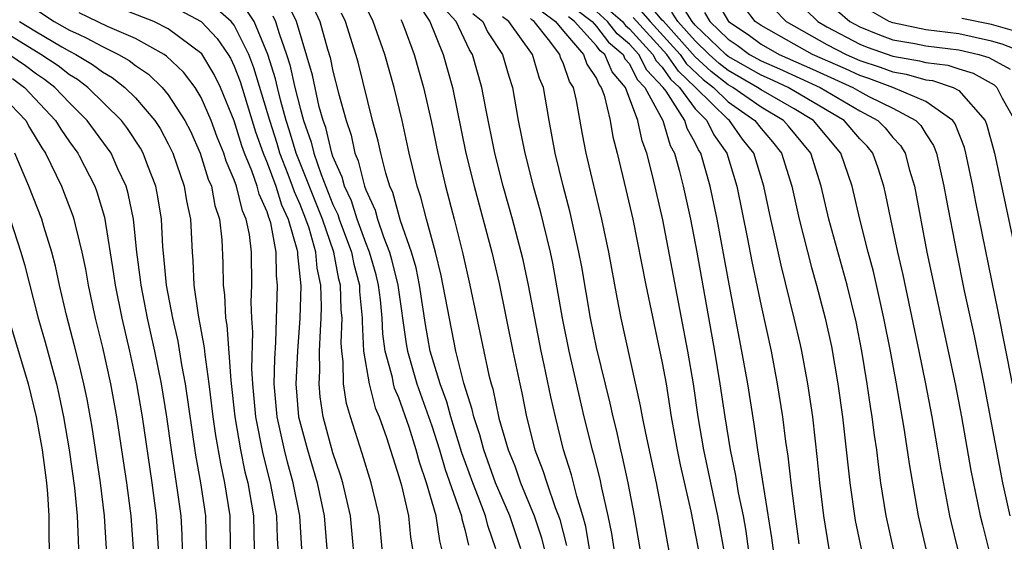
# Model space of a CAD drawing. Units: inches. Extents: x 2631000 to 2634000, y 1455000 to 1458000.
# Drawn here: x 2631322 to 2631382, y 1455695 to 1455727 of the extents above; entities that cross this region are included whole.
import ezdxf

# ---------------------------------------------------------------- set-up
doc = ezdxf.new("R2010")
doc.units = ezdxf.units.IN
doc.header["$MEASUREMENT"] = 0
doc.layers.add('LD26311455_2ft', color=215, linetype='Continuous')

msp = doc.modelspace()

# ---------------------------------------------------------------- linework, layer by layer
at = {"layer": 'LD26311455_2ft'}
for points, elevation in [([(2631347.612, 1455695), (2631347.481, 1455695.481), (2631347.277, 1455697), (2631346.687, 1455699), (2631346.247, 1455700.247), (2631346.051, 1455701), (2631345.619, 1455702.381), (2631345, 1455704.15), (2631344.746, 1455704.746), (2631344.681, 1455705), (2631344.615, 1455705.385), (2631344.179, 1455707), (2631344.037, 1455708.037), (2631343.99, 1455709), (2631343.884, 1455710.116), (2631343.773, 1455711), (2631343.622, 1455711.622), (2631343.229, 1455713), (2631343, 1455713.567), (2631342.479, 1455715), (2631342.12, 1455716.12), (2631341.694, 1455717), (2631341.555, 1455717.555), (2631341, 1455718.804), (2631340.933, 1455719), (2631340.565, 1455720.565), (2631340.41, 1455721), (2631340.172, 1455721.828), (2631339.749, 1455723.749), (2631338.786, 1455727), (2631338.204, 1455728.204)], 9792), ([(2631352.403, 1455695), (2631351.74, 1455697), (2631350.876, 1455699), (2631350.154, 1455701), (2631349.921, 1455701.921), (2631349.553, 1455703), (2631349.459, 1455703.459), (2631348.946, 1455705.054), (2631348.461, 1455707), (2631347.578, 1455711.578), (2631347.221, 1455713), (2631346.679, 1455715), (2631346.344, 1455716.344), (2631346.121, 1455717), (2631345.827, 1455718.173), (2631345.63, 1455719), (2631345.198, 1455721), (2631344.721, 1455723), (2631344.144, 1455725), (2631343.446, 1455727), (2631342.649, 1455728.649)], 9798), ([(2631346.137, 1455728.138), (2631346.874, 1455727), (2631347.698, 1455725), (2631348.264, 1455723), (2631349.073, 1455719), (2631349.571, 1455717), (2631350.642, 1455713), (2631351.088, 1455711.089), (2631351.917, 1455707), (2631352.34, 1455705), (2631352.468, 1455704.468), (2631352.763, 1455703), (2631353.269, 1455701), (2631353.753, 1455699.752), (2631353.98, 1455699), (2631354.501, 1455697.499), (2631354.704, 1455697), (2631354.777, 1455696.777), (2631355.187, 1455695.187)], 9802), ([(2631375.042, 1455695), (2631374.601, 1455697), (2631374.277, 1455699), (2631374.12, 1455700.12), (2631374.018, 1455701), (2631373.884, 1455701.884), (2631373.752, 1455703), (2631373.641, 1455703.641), (2631373.449, 1455705), (2631373.117, 1455707), (2631372.767, 1455708.767), (2631372.217, 1455711), (2631371.119, 1455715), (2631370.65, 1455717), (2631370.011, 1455719), (2631368.658, 1455720.658), (2631368.361, 1455721), (2631367, 1455721.798), (2631365.288, 1455723), (2631365, 1455723.165), (2631363.969, 1455723.969), (2631363, 1455724.859), (2631361.051, 1455727.051), (2631361, 1455727.092), (2631360.112, 1455728.112)], 9826), ([(2631378.955, 1455695), (2631378.566, 1455696.566), (2631378.468, 1455697), (2631377.906, 1455699.906), (2631377.736, 1455701), (2631377.392, 1455703), (2631377.008, 1455705), (2631376.598, 1455707), (2631375.622, 1455711.622), (2631375.303, 1455713), (2631374.872, 1455715), (2631374.555, 1455716.555), (2631374.449, 1455717), (2631374.102, 1455718.101), (2631373.779, 1455719), (2631373.433, 1455719.433), (2631373, 1455719.876), (2631372.05, 1455721), (2631368.646, 1455723), (2631367.518, 1455723.518), (2631367, 1455723.74), (2631365, 1455724.874), (2631364.853, 1455725), (2631363, 1455726.787), (2631362.81, 1455727), (2631362.106, 1455728.106)], 9830), ([(2631364.267, 1455728.267), (2631365.02, 1455727), (2631366.208, 1455726.208), (2631367, 1455725.619), (2631368.102, 1455725), (2631370.117, 1455724.117), (2631372.568, 1455723), (2631373, 1455722.746), (2631373.543, 1455722.456), (2631375, 1455721.735), (2631376.396, 1455721), (2631376.692, 1455720.692), (2631377, 1455720.178), (2631377.474, 1455719.474), (2631377.651, 1455719), (2631378.104, 1455717), (2631378.237, 1455716.237), (2631378.859, 1455713), (2631379.339, 1455710.661), (2631379.932, 1455707.932), (2631380.53, 1455705), (2631381.666, 1455699), (2631382.097, 1455697)], 9834), ([(2631323, 1455727.713), (2631324.071, 1455727), (2631325, 1455726.473), (2631325.584, 1455726.214), (2631326.02, 1455726.02), (2631327, 1455725.48), (2631327.985, 1455725), (2631328.628, 1455724.628), (2631329, 1455724.333), (2631329.797, 1455723.797), (2631330.623, 1455723), (2631331, 1455722.554), (2631332.015, 1455721), (2631332.346, 1455720.347), (2631332.937, 1455719), (2631333.429, 1455717.429), (2631333.615, 1455717), (2631333.832, 1455715.832), (2631334.12, 1455715), (2631334.256, 1455713.744), (2631334.323, 1455712.323), (2631334.326, 1455711), (2631334.417, 1455710.417), (2631334.48, 1455709), (2631334.562, 1455708.562), (2631334.793, 1455705.207), (2631335.037, 1455703), (2631335.387, 1455701), (2631335.657, 1455699.657), (2631335.824, 1455699), (2631336.177, 1455697), (2631336.214, 1455695)], 9778), ([(2631337.664, 1455695), (2631337.626, 1455695.626), (2631337.591, 1455697), (2631337.212, 1455699), (2631336.763, 1455700.763), (2631336.311, 1455703), (2631336.127, 1455705), (2631336.071, 1455705.929), (2631336.134, 1455708.135), (2631336.07, 1455709), (2631336.029, 1455709.971), (2631336.064, 1455711), (2631336.044, 1455713), (2631335.934, 1455714.066), (2631335.736, 1455715), (2631335.506, 1455715.505), (2631335.139, 1455717), (2631335, 1455717.396), (2631334.515, 1455718.515), (2631334.365, 1455719), (2631333.977, 1455719.977), (2631333.6, 1455721), (2631333, 1455722.389), (2631332.628, 1455723), (2631331.926, 1455723.926), (2631330.898, 1455724.898), (2631330.747, 1455725), (2631329, 1455725.972), (2631327.3, 1455726.7), (2631325.584, 1455727.536)], 9780), ([(2631339.12, 1455695), (2631338.996, 1455697.004), (2631338.592, 1455699), (2631338.246, 1455700.246), (2631338.059, 1455701), (2631337.603, 1455703), (2631337.429, 1455705), (2631337.464, 1455706.536), (2631337.529, 1455707.529), (2631337.635, 1455711), (2631337.573, 1455711.573), (2631337.554, 1455713), (2631337.221, 1455714.779), (2631337.156, 1455715), (2631337.108, 1455715.107), (2631337, 1455715.447), (2631336.514, 1455716.514), (2631336.394, 1455717), (2631336.068, 1455717.932), (2631335.628, 1455719), (2631335.461, 1455719.461), (2631335, 1455720.975), (2631334.172, 1455723), (2631333.794, 1455723.793), (2631333.033, 1455725.033), (2631331, 1455726.565), (2631330.125, 1455727), (2631327.879, 1455727.879)], 9782), ([(2631331.693, 1455727.693), (2631333, 1455727.009), (2631333.972, 1455725.972), (2631334.634, 1455725), (2631334.773, 1455724.773), (2631335, 1455724.297), (2631335.359, 1455723.359), (2631336.296, 1455720.296), (2631336.762, 1455719), (2631337, 1455718.424), (2631337.527, 1455717), (2631337.881, 1455715.881), (2631338.283, 1455715), (2631338.813, 1455713.187), (2631338.848, 1455713), (2631338.85, 1455712.85), (2631339.044, 1455710.956), (2631338.994, 1455708.994), (2631338.847, 1455707), (2631338.743, 1455705), (2631338.915, 1455703), (2631339.451, 1455701), (2631340.039, 1455699), (2631340.474, 1455697), (2631340.627, 1455695)], 9784), ([(2631342.246, 1455695), (2631342.073, 1455697), (2631341.594, 1455699), (2631341.461, 1455699.461), (2631341, 1455700.813), (2631340.405, 1455703), (2631340.226, 1455704.226), (2631340.154, 1455705), (2631340.201, 1455705.799), (2631340.191, 1455707), (2631340.235, 1455708.236), (2631340.289, 1455709), (2631340.307, 1455709.693), (2631340.265, 1455711), (2631340.039, 1455712.039), (2631339.959, 1455713), (2631339.55, 1455714.45), (2631339.362, 1455715), (2631339, 1455715.898), (2631338.655, 1455716.655), (2631338.546, 1455717), (2631338.278, 1455717.722), (2631337.784, 1455719), (2631337.605, 1455719.605), (2631337.158, 1455721), (2631336.198, 1455724.199), (2631335.892, 1455725), (2631335, 1455726.779), (2631334.91, 1455726.91), (2631334.827, 1455727), (2631333.855, 1455727.855)], 9786), ([(2631343.995, 1455695), (2631343.809, 1455697), (2631343.422, 1455698.578), (2631343.316, 1455699), (2631342.781, 1455700.781), (2631342.066, 1455703), (2631341.818, 1455703.818), (2631341.639, 1455705), (2631341.625, 1455706.374), (2631341.53, 1455707), (2631341.503, 1455707.503), (2631341.552, 1455709), (2631341.504, 1455709.504), (2631341.459, 1455711), (2631341.361, 1455711.361), (2631341.045, 1455713), (2631340.357, 1455715), (2631338.776, 1455719), (2631338.37, 1455720.371), (2631338.169, 1455721), (2631337.839, 1455722.161), (2631337.627, 1455723), (2631337.514, 1455723.514), (2631337.051, 1455725), (2631336.209, 1455727), (2631335.729, 1455727.729)], 9788), ([(2631339.822, 1455727.822), (2631340.208, 1455727), (2631340.668, 1455725.332), (2631340.822, 1455724.822), (2631341, 1455723.978), (2631341.341, 1455722.659), (2631341.794, 1455721), (2631342.098, 1455720.098), (2631342.329, 1455719), (2631342.535, 1455718.536), (2631342.921, 1455717), (2631343, 1455716.78), (2631343.559, 1455715.559), (2631343.709, 1455715), (2631344.061, 1455713.939), (2631344.44, 1455713), (2631344.564, 1455712.564), (2631344.944, 1455711), (2631345.439, 1455707.439), (2631345.517, 1455707), (2631346.093, 1455705), (2631347, 1455702.456), (2631347.463, 1455701), (2631347.811, 1455699.811), (2631348.715, 1455697.285), (2631348.798, 1455697), (2631348.822, 1455696.822), (2631349, 1455696.17), (2631349.222, 1455695.222)], 9794), ([(2631350.9, 1455695), (2631350.406, 1455696.406), (2631350.267, 1455697), (2631349.821, 1455698.179), (2631349.486, 1455699), (2631348.822, 1455700.822), (2631348.158, 1455703), (2631347.917, 1455703.916), (2631347.506, 1455705), (2631346.898, 1455707), (2631346.612, 1455708.612), (2631346.259, 1455711), (2631346.048, 1455712.048), (2631345.766, 1455713), (2631345.104, 1455714.896), (2631344.629, 1455716.628), (2631344.458, 1455717), (2631344.205, 1455717.795), (2631343.903, 1455719), (2631343.745, 1455719.745), (2631343.411, 1455721), (2631342.525, 1455724.525), (2631342.397, 1455725), (2631341.758, 1455727), (2631341.516, 1455727.516)], 9796), ([(2631356.589, 1455695), (2631356.353, 1455696.353), (2631356.181, 1455697), (2631355.804, 1455698.196), (2631355.488, 1455699.488), (2631355.001, 1455701), (2631354.506, 1455703), (2631354.229, 1455704.228), (2631353.833, 1455706.167), (2631353.648, 1455707), (2631352.88, 1455711), (2631352.542, 1455712.541), (2631352.434, 1455713), (2631351.906, 1455715), (2631351.338, 1455717), (2631350.823, 1455719), (2631350.28, 1455721.72), (2631350.049, 1455723), (2631349.476, 1455725), (2631349.287, 1455725.287), (2631348.481, 1455727), (2631347.771, 1455727.771)], 9804), ([(2631349.493, 1455727.493), (2631350.094, 1455727), (2631350.385, 1455726.385), (2631351.3, 1455725), (2631351.677, 1455723.678), (2631351.903, 1455723), (2631352.254, 1455721), (2631352.643, 1455719), (2631353.155, 1455717), (2631353.563, 1455715.563), (2631354.189, 1455713), (2631354.333, 1455712.332), (2631354.925, 1455709), (2631355.333, 1455707), (2631356.244, 1455703), (2631356.733, 1455701), (2631356.798, 1455700.798), (2631357.212, 1455699.212), (2631357.314, 1455698.686), (2631357.701, 1455697), (2631357.917, 1455695.917), (2631358.055, 1455695)], 9806), ([(2631353.647, 1455727.646), (2631354.524, 1455727), (2631355, 1455726.407), (2631356.221, 1455725), (2631356.42, 1455724.42), (2631357, 1455723.534), (2631357.158, 1455723.158), (2631357.294, 1455723), (2631357.462, 1455722.537), (2631357.825, 1455721), (2631358.005, 1455720.005), (2631358.268, 1455719), (2631358.795, 1455716.796), (2631359.201, 1455715), (2631359.993, 1455711), (2631361, 1455706.286), (2631361.227, 1455705), (2631361.539, 1455703), (2631361.894, 1455701), (2631362.083, 1455700.083), (2631362.727, 1455697.273), (2631363, 1455695.918), (2631363.169, 1455695)], 9812), ([(2631355.756, 1455727.756), (2631356.736, 1455727), (2631357, 1455726.707), (2631357.741, 1455725.741), (2631358.622, 1455725), (2631358.734, 1455724.734), (2631359, 1455724.425), (2631359.48, 1455723.479), (2631359.944, 1455723), (2631361.027, 1455721), (2631361.48, 1455719.48), (2631361.748, 1455719), (2631362.028, 1455717.972), (2631362.265, 1455717), (2631362.708, 1455715), (2631363.094, 1455713), (2631364.177, 1455707), (2631364.5, 1455705), (2631364.788, 1455703), (2631365.112, 1455701), (2631365.447, 1455699.447), (2631365.617, 1455698.383), (2631365.907, 1455697), (2631366.071, 1455696.071), (2631366.223, 1455695)], 9816), ([(2631367.861, 1455694.139), (2631367.651, 1455695.651), (2631366.792, 1455701), (2631366.569, 1455702.569), (2631366.186, 1455705), (2631365.833, 1455707), (2631365.054, 1455711.054), (2631364.331, 1455715), (2631363.91, 1455717), (2631363.35, 1455719), (2631363.204, 1455719.204), (2631363, 1455719.639), (2631362.512, 1455720.512), (2631362.367, 1455721), (2631361.233, 1455722.767), (2631361.061, 1455723), (2631360.052, 1455724.052), (2631359.571, 1455725), (2631359, 1455725.623), (2631358.253, 1455726.252), (2631357.679, 1455727), (2631357, 1455727.615)], 9818), ([(2631357.738, 1455727.738), (2631358.583, 1455727), (2631358.764, 1455726.764), (2631359, 1455726.565), (2631360.433, 1455725), (2631360.624, 1455724.624), (2631361, 1455724.235), (2631361.504, 1455723.504), (2631362.04, 1455723), (2631363, 1455721.699), (2631363.712, 1455721), (2631364.123, 1455720.123), (2631364.925, 1455719), (2631365.536, 1455717), (2631366.183, 1455713.817), (2631366.44, 1455712.44), (2631367, 1455709.747), (2631367.601, 1455707), (2631367.985, 1455705), (2631368.303, 1455703), (2631368.485, 1455701.515), (2631368.626, 1455700.625), (2631368.803, 1455699), (2631369, 1455697.414), (2631369.301, 1455695.301)], 9820), ([(2631359.674, 1455727.674), (2631360.26, 1455727), (2631362.076, 1455725), (2631362.453, 1455724.453), (2631363.489, 1455723.489), (2631364.116, 1455723), (2631365, 1455722.129), (2631366.627, 1455721), (2631367, 1455720.503), (2631367.697, 1455719.697), (2631368.248, 1455719), (2631368.864, 1455717), (2631369.311, 1455715), (2631370.065, 1455712.066), (2631370.371, 1455711), (2631370.899, 1455709), (2631371.273, 1455707.273), (2631371.669, 1455705), (2631371.947, 1455703), (2631372.389, 1455699), (2631372.72, 1455696.72), (2631373.067, 1455695)], 9824), ([(2631377.015, 1455695), (2631376.55, 1455697), (2631376.025, 1455700.025), (2631375.692, 1455702.308), (2631375.22, 1455705), (2631374.855, 1455707), (2631374.461, 1455709), (2631374.197, 1455710.197), (2631373.818, 1455711.818), (2631373.502, 1455713), (2631372.997, 1455715), (2631372.528, 1455717), (2631371.849, 1455719), (2631370.181, 1455721), (2631369, 1455721.704), (2631367, 1455722.847), (2631366.783, 1455723), (2631365, 1455724.019), (2631364.449, 1455724.449), (2631363.849, 1455725), (2631363, 1455725.819), (2631361.947, 1455727), (2631361.579, 1455727.578)], 9828), ([(2631363.555, 1455727.555), (2631363.882, 1455727), (2631365, 1455725.927), (2631365.556, 1455725.556), (2631366.304, 1455725), (2631367, 1455724.606), (2631368.124, 1455724.124), (2631370.59, 1455723), (2631373, 1455721.581), (2631374.089, 1455721), (2631374.539, 1455720.539), (2631375, 1455719.963), (2631375.472, 1455719.472), (2631375.755, 1455719), (2631376.021, 1455717.979), (2631376.316, 1455717), (2631377.072, 1455713), (2631377.622, 1455710.378), (2631378.782, 1455705), (2631379.17, 1455703), (2631379.746, 1455699.746), (2631380.312, 1455697), (2631380.442, 1455696.442), (2631380.812, 1455695)], 9832), ([(2631382.275, 1455705), (2631381.403, 1455709.403), (2631380.033, 1455716.033), (2631379.853, 1455717), (2631379.554, 1455718.446), (2631379.437, 1455719), (2631379.345, 1455719.345), (2631378.784, 1455720.784), (2631378.639, 1455721), (2631377, 1455722.155), (2631374.994, 1455723), (2631373.54, 1455723.539), (2631373, 1455723.715), (2631372.12, 1455724.12), (2631370.122, 1455725), (2631369, 1455725.618), (2631367, 1455726.755), (2631366.649, 1455727), (2631365.933, 1455727.933)], 9836), ([(2631367.772, 1455727.771), (2631368.526, 1455727), (2631371, 1455725.609), (2631372.164, 1455725), (2631373, 1455724.629), (2631374.229, 1455724.229), (2631375, 1455723.943), (2631375.809, 1455723.808), (2631377, 1455723.471), (2631377.418, 1455723.418), (2631378.673, 1455723), (2631379, 1455722.808), (2631380.6, 1455721), (2631380.714, 1455720.714), (2631381.17, 1455719), (2631382.307, 1455713.693)], 9838), ([(2631369.708, 1455727.708), (2631370.446, 1455727), (2631371, 1455726.688), (2631373, 1455725.625), (2631373.443, 1455725.443), (2631375, 1455724.889), (2631376.619, 1455724.619), (2631377, 1455724.511), (2631378.343, 1455724.343), (2631379, 1455724.123), (2631379.871, 1455723.871), (2631381.149, 1455723.149), (2631381.319, 1455723), (2631381.643, 1455722.357), (2631382.416, 1455721)], 9840), ([(2631371.644, 1455727.644), (2631372.397, 1455727), (2631373, 1455726.677), (2631374.19, 1455726.19), (2631375, 1455725.897), (2631376.343, 1455725.657), (2631377, 1455725.522), (2631379, 1455725.282), (2631380.229, 1455725), (2631380.827, 1455724.827), (2631382.115, 1455724.115)], 9842), ([(2631383, 1455725.091), (2631381.635, 1455725.635), (2631381, 1455725.818), (2631379, 1455726.256), (2631377, 1455726.506), (2631375, 1455726.914), (2631374.783, 1455727), (2631373.649, 1455727.649)], 9844), ([(2631321.973, 1455727), (2631323, 1455726.369), (2631324.534, 1455725.466), (2631325, 1455725.202), (2631325.392, 1455725), (2631325.584, 1455724.887), (2631326.403, 1455724.402), (2631327, 1455723.949), (2631327.602, 1455723.601), (2631328.36, 1455723), (2631329, 1455722.368), (2631330.181, 1455721), (2631330.505, 1455720.505), (2631331, 1455719.583), (2631331.282, 1455719), (2631331.969, 1455717), (2631332.11, 1455716.111), (2631332.347, 1455715), (2631332.442, 1455713), (2631332.495, 1455712.495), (2631332.558, 1455711), (2631332.821, 1455709.179), (2631333.189, 1455707.189), (2631333.217, 1455706.783), (2631333.464, 1455705), (2631333.708, 1455703), (2631333.868, 1455701.868), (2631334.163, 1455700.163), (2631334.416, 1455699), (2631334.747, 1455697), (2631334.767, 1455695)], 9776), ([(2631337.349, 1455727.349), (2631337.518, 1455727), (2631337.725, 1455726.275), (2631338.185, 1455725), (2631338.379, 1455724.378), (2631338.681, 1455723), (2631339, 1455721.74), (2631339.213, 1455721), (2631339.683, 1455719.683), (2631339.843, 1455719), (2631340.28, 1455717.72), (2631341, 1455715.898), (2631341.293, 1455715.293), (2631341.387, 1455715), (2631342.125, 1455713), (2631342.266, 1455712.266), (2631342.609, 1455711), (2631342.62, 1455710.62), (2631342.776, 1455709), (2631342.769, 1455708.769), (2631342.864, 1455707), (2631343.19, 1455705), (2631343.559, 1455703.559), (2631343.797, 1455703), (2631344.247, 1455701.753), (2631345, 1455699.386), (2631345.153, 1455698.847), (2631345.596, 1455697), (2631345.709, 1455695.709), (2631345.824, 1455695)], 9790), ([(2631345.114, 1455727.114), (2631345.187, 1455727), (2631345.31, 1455726.69), (2631345.927, 1455725), (2631346.508, 1455723), (2631346.965, 1455720.965), (2631347.366, 1455719), (2631347.84, 1455717), (2631348.368, 1455715), (2631348.893, 1455712.893), (2631349.321, 1455711), (2631350.469, 1455705.531), (2631350.608, 1455705), (2631350.704, 1455704.704), (2631351.077, 1455702.923), (2631351.638, 1455701), (2631352.038, 1455700.038), (2631352.393, 1455699), (2631353.226, 1455697), (2631353.668, 1455695.667), (2631353.835, 1455695)], 9800), ([(2631359.65, 1455695), (2631359.302, 1455697), (2631358.93, 1455699), (2631358.587, 1455700.587), (2631358.476, 1455701), (2631358.209, 1455702.209), (2631358.009, 1455703), (2631357.834, 1455703.834), (2631357, 1455707.222), (2631356.637, 1455709), (2631356.11, 1455712.11), (2631355.941, 1455713), (2631355.407, 1455715.407), (2631354.979, 1455717.021), (2631354.498, 1455719), (2631354.129, 1455721), (2631353.785, 1455723), (2631353.541, 1455723.54), (2631353.117, 1455725), (2631351.69, 1455727), (2631351.29, 1455727.29)], 9808), ([(2631361.483, 1455694.517), (2631361.039, 1455697), (2631360.651, 1455699), (2631359.992, 1455702.008), (2631359.797, 1455703), (2631359.681, 1455703.681), (2631358.503, 1455709), (2631358.254, 1455710.254), (2631357.747, 1455713), (2631357.326, 1455715), (2631356.382, 1455719), (2631356.158, 1455720.158), (2631355.791, 1455722.209), (2631355.607, 1455723), (2631355.367, 1455723.367), (2631355, 1455724.432), (2631354.823, 1455724.823), (2631354.772, 1455725), (2631354.086, 1455725.914), (2631353.215, 1455727), (2631353.091, 1455727.091), (2631353, 1455727.186)], 9810), ([(2631364.743, 1455695), (2631364.375, 1455697), (2631363.516, 1455701), (2631363.185, 1455703), (2631362.898, 1455705), (2631362.558, 1455707), (2631361.028, 1455714.972), (2631360.429, 1455717.571), (2631360.066, 1455719), (2631359.769, 1455719.768), (2631359.508, 1455721), (2631358.762, 1455723), (2631357.946, 1455723.946), (2631357.503, 1455725), (2631357.23, 1455725.23), (2631357, 1455725.53), (2631355.675, 1455727), (2631355.294, 1455727.294)], 9814), ([(2631371.141, 1455695), (2631370.813, 1455697), (2631370.564, 1455699), (2631370.424, 1455700.424), (2631370.136, 1455703), (2631369.844, 1455705), (2631369.47, 1455707), (2631369.385, 1455707.385), (2631369.016, 1455709), (2631368.21, 1455712.21), (2631367.776, 1455714.224), (2631367.594, 1455715), (2631367.175, 1455717), (2631366.553, 1455719), (2631365.869, 1455719.869), (2631365.071, 1455721), (2631365, 1455721.049), (2631363.021, 1455723), (2631361.979, 1455723.978), (2631361.274, 1455725), (2631359.236, 1455727.236)], 9822), ([(2631382.41, 1455726.41), (2631381, 1455726.817), (2631379.187, 1455727.187)], 9846), ([(2631333.317, 1455695), (2631333.278, 1455697), (2631332.978, 1455699), (2631332.679, 1455700.679), (2631332.049, 1455705), (2631331.832, 1455706.168), (2631331.601, 1455707.601), (2631331.283, 1455709), (2631330.899, 1455711), (2631330.739, 1455712.739), (2631330.671, 1455713.33), (2631330.583, 1455715), (2631330.366, 1455716.366), (2631330.236, 1455717), (2631329.752, 1455718.248), (2631329.478, 1455719), (2631329.311, 1455719.311), (2631328.517, 1455720.517), (2631328.151, 1455721), (2631326.116, 1455723), (2631325.584, 1455723.404), (2631325.482, 1455723.481), (2631325, 1455723.766), (2631324.31, 1455724.31), (2631323.267, 1455725), (2631321, 1455726.394)], 9774), ([(2631331.857, 1455695), (2631331.839, 1455695.839), (2631331.785, 1455697), (2631331.586, 1455698.415), (2631331.188, 1455701), (2631330.908, 1455703), (2631330.584, 1455705), (2631330.184, 1455707), (2631329.738, 1455709), (2631329.346, 1455711), (2631329.317, 1455711.317), (2631329.09, 1455713), (2631328.88, 1455715), (2631328.566, 1455716.566), (2631328.437, 1455717), (2631327.934, 1455718.066), (2631327.526, 1455719), (2631327.317, 1455719.317), (2631326.081, 1455721), (2631325.584, 1455721.486), (2631325, 1455722.057), (2631324.113, 1455723), (2631323.491, 1455723.491), (2631323, 1455723.815), (2631322.321, 1455724.321), (2631321.319, 1455725)], 9772), ([(2631321.541, 1455723.541), (2631322.267, 1455723), (2631324.153, 1455721), (2631324.468, 1455720.468), (2631325, 1455719.697), (2631325.506, 1455719), (2631325.584, 1455718.848), (2631326.533, 1455717), (2631326.662, 1455716.663), (2631327.124, 1455715.124), (2631327.681, 1455711.681), (2631327.772, 1455711), (2631328.173, 1455709), (2631328.636, 1455707), (2631329.068, 1455705), (2631329.407, 1455703), (2631329.993, 1455699), (2631330.27, 1455697), (2631330.376, 1455695)], 9770), ([(2631321, 1455722.416), (2631322.34, 1455721), (2631322.577, 1455720.578), (2631323.326, 1455719.327), (2631323.551, 1455719), (2631324.52, 1455717), (2631325.208, 1455715.208), (2631325.271, 1455715), (2631325.336, 1455714.664), (2631325.584, 1455713.674), (2631325.752, 1455713), (2631325.965, 1455711.966), (2631326.128, 1455711), (2631326.559, 1455709), (2631327, 1455707.206), (2631327.495, 1455705), (2631327.861, 1455703), (2631328.46, 1455699), (2631328.691, 1455697.309), (2631328.728, 1455697), (2631328.859, 1455695)], 9768), ([(2631327.258, 1455695), (2631327.135, 1455697), (2631326.891, 1455699), (2631326.378, 1455702.378), (2631326.068, 1455704.068), (2631325.877, 1455705), (2631325.584, 1455706.198), (2631325.311, 1455707.311), (2631324.82, 1455709.18), (2631324.39, 1455711), (2631324.147, 1455712.147), (2631323.931, 1455713), (2631323.44, 1455714.56), (2631323.317, 1455715), (2631322.535, 1455717), (2631321.683, 1455719)], 9766), ([(2631321.398, 1455715), (2631322.054, 1455713), (2631322.26, 1455712.261), (2631323.097, 1455709), (2631323.528, 1455707.528), (2631324.21, 1455705), (2631324.361, 1455704.361), (2631324.644, 1455703), (2631324.99, 1455701), (2631325.308, 1455698.692), (2631325.471, 1455697), (2631325.523, 1455695.523), (2631325.557, 1455695)], 9764), ([(2631321.29, 1455709), (2631322.49, 1455705), (2631322.982, 1455703), (2631323.342, 1455701), (2631323.601, 1455699), (2631323.665, 1455698.335), (2631323.744, 1455697), (2631323.738, 1455695.738), (2631323.766, 1455695)], 9762)]:
    msp.add_lwpolyline(points, dxfattribs=dict(at, elevation=elevation))

doc.saveas('drawing.dxf')
